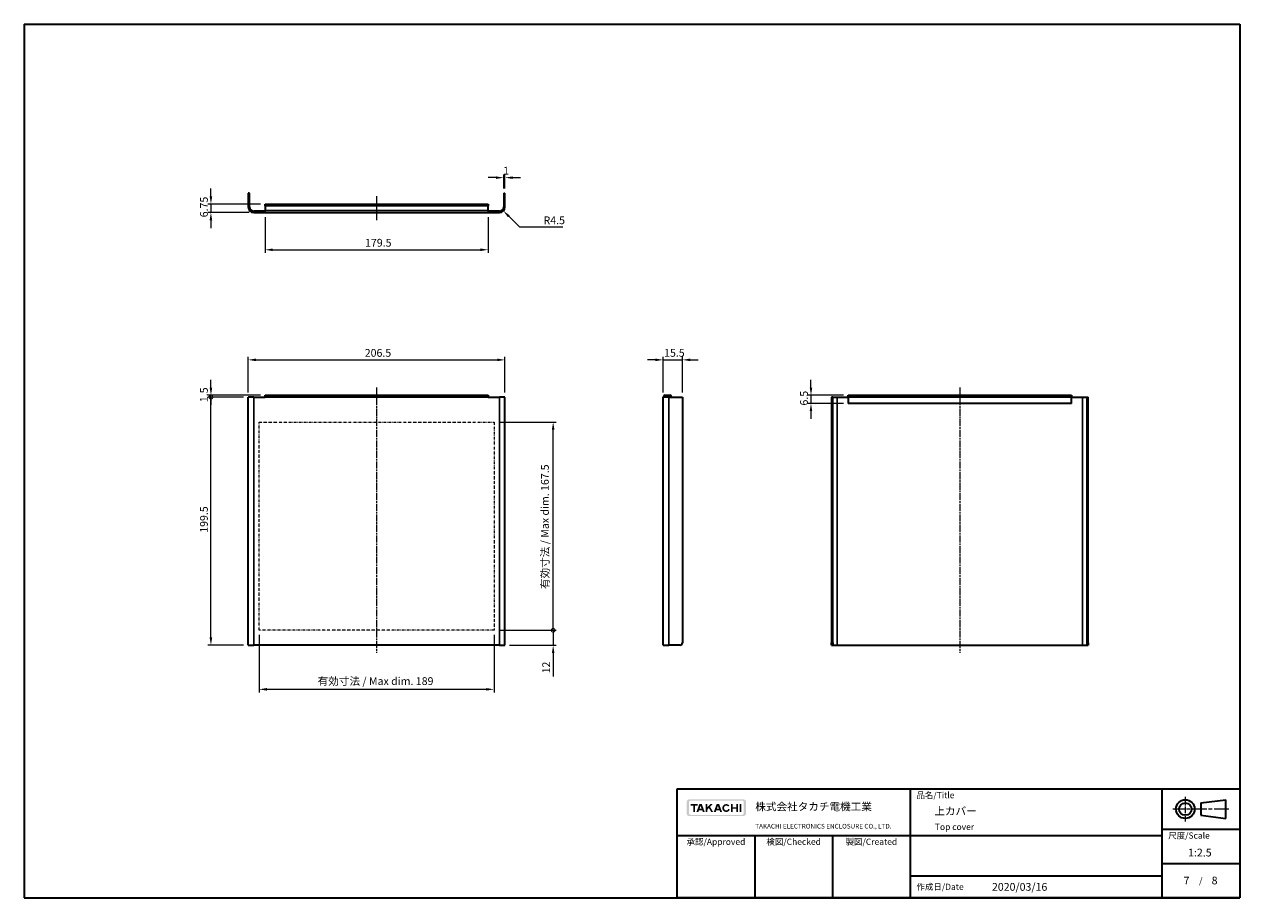
# Model space of a CAD drawing. Units: millimetres. Extents: x -1 to 10430, y 0 to 1686.
# Drawn here: x 8465 to 9443, y 0 to 702 of the extents above; entities that cross this region are included whole.
import ezdxf
from ezdxf.enums import TextEntityAlignment as Align

# ---------------------------------------------------------------- set-up
doc = ezdxf.new("R2010")
doc.units = ezdxf.units.MM
doc.linetypes.add('CHAIN', pattern=[0.35429999999999995, 0.2362, -0.0295, 0.0591, -0.0295])
doc.linetypes.add('DASH_DOUBLE_DOT', pattern=[0.43979999999999997, 0.24, -0.06, 0.0098, -0.06, 0.01, -0.06])
for name, color, linetype, lineweight in [('Border (ISO)', 7, 'Continuous', 35), ('Centerline (ISO)', 131, 'Continuous', 18), ('Dimension (ISO)', 7, 'Continuous', 18), ('Dimension (ISO) @ 1', 7, 'Continuous', 18), ('Hatch (ISO)', 1, 'Continuous', 18), ('Sketch Geometry (ISO)', 7, 'Continuous', 18), ('Title (ISO)', 7, 'Continuous', 35), ('Visible (ISO)', 7, 'Continuous', 35), ('Visible Narrow (ISO)', 7, 'Continuous', 25)]:
    doc.layers.add(name, color=color, linetype=linetype, lineweight=lineweight)
doc.styles.add('Note Text (TK)', font='MS PGothic.ttf')
doc.styles.add('文字スタイル67', font='arial.ttf')
doc.dimstyles.new('Default - Method 1b (TK)', dxfattribs={"dimscale": 6, "dimtxt": 2.5, "dimasz": 2.5, "dimexe": 1, "dimexo": 1.499999999999999, "dimgap": 1, "dimtad": 1, "dimtoh": 1, "dimrnd": 1e-08, "dimdsep": 46, "dimtxsty": 'Note Text (TK)', "dimcen": 0.09, "dimdle": 5, "dimclrd": 100, "dimclre": 100, "dimclrt": 7, "dimadec": 1, "dimazin": 1, "dimtfac": 1, "dimtmove": 0, "dimatfit": 3, "dimfxl": 1, "dimtolj": 1, "dimlwd": -1, "dimlwe": -1, "dimarcsym": 0})

# ---------------------------------------------------------------- blocks, each defined once
blk = doc.blocks.new('図面枠 tk図枠')
at = {"layer": 'Border (ISO)'}
for p, q in [((14.49999999999999, 289), (405.4999999999999, 289)), ((14.49999999999999, 289), (14.50000000000001, 8.000000000000007)), ((405.4999999999999, 289), (405.4999999999999, 8.000000000000007)), ((14.50000000000001, 8.000000000000007), (405.4999999999999, 8.000000000000007))]:
    blk.add_line(p, q, dxfattribs=at)
blk = doc.blocks.new('表題欄 tk表題欄')
at = {"layer": 'Hatch (ISO)'}
h = blk.add_hatch(color=256, dxfattribs=at)
edge = h.paths.add_edge_path(flags=0)
edge.add_arc((95.57537688673352, 236.2990653650367), 0.5958259999999996, 269.9999999999897, 360)
edge.add_line((96.17120288673351, 236.2990653650368), (96.17120288673348, 239.7107813650365))
edge.add_arc((95.5753768867335, 239.7107813650366), 0.5958259999999996, 0, 90.0000000000068)
edge.add_line((95.57537688673342, 240.3066073650366), (79.13710888673356, 240.3066073650366))
edge.add_arc((79.13710888673353, 239.7107813650366), 0.5958259999999996, 89.99999999999744, 180)
edge.add_line((78.54128288673353, 239.7107813650365), (78.54128288673331, 236.2990653650368))
edge.add_arc((79.13710888673332, 236.2990653650365), 0.5958259999999996, 180, 270.0000000000231)
edge.add_line((79.13710888673356, 235.7032393650365), (95.57537688673342, 235.7032393650367))
edge = h.paths.add_edge_path()
edge.add_line((77.83935088673357, 239.9556413650366), (77.83935088673357, 236.0542053650368))
edge.add_arc((78.54128288673346, 236.0542053650367), 0.7019319999998935, 180, 270.0000000000087)
edge.add_line((78.54128288673357, 235.3522733650368), (96.17120288673352, 235.3522733650368))
edge.add_arc((96.17120288673351, 236.0542053650367), 0.7019319999998921, 270, 360)
edge.add_line((96.8731348867334, 236.0542053650368), (96.87313488673352, 239.9556413650366))
edge.add_arc((96.1712028867336, 239.9556413650367), 0.7019319999998921, 0, 90.00000000000873)
edge.add_line((96.17120288673348, 240.6575733650367), (78.54128288673357, 240.6575733650366))
edge.add_arc((78.54128288673357, 239.9556413650366), 0.7019319999999984, 90, 180)
for points in [[(79.07181288673355, 239.1476033650369), (79.07181288673355, 238.6578833650367), (79.92066088673353, 238.6578833650367), (79.92066088673353, 236.6581933650368), (80.50832488673353, 236.6581933650368), (80.50832488673353, 238.6578833650367), (81.35717288673355, 238.6578833650367), (81.35717288673355, 239.1476033650369)], [(85.68407849525303, 236.6581933650368), (84.9434673993943, 237.8918698287545), (84.41792288673358, 237.3246628822781), (84.41792288673358, 236.6581933650368), (83.89555488673355, 236.6581933650368), (83.89555488673355, 239.1476033650369), (84.41792288673358, 239.1476033650369), (84.41792288673358, 238.0993979968839), (85.38913556809511, 239.1476033650369), (86.10696490847272, 239.1476033650369), (85.31925422435492, 238.2974470774499), (86.30334488673353, 236.6581933650368)], [(92.09142939614459, 239.1476033650369), (92.09142939614459, 236.6581933650368), (92.60971639614465, 236.6581933650368), (92.60971639614465, 237.6580383650368), (93.76872039614462, 237.6580383650368), (93.76872039614462, 236.6581933650368), (94.28700739614459, 236.6581933650368), (94.28700739614459, 239.1476033650369), (93.76872039614462, 239.1476033650369), (93.76872039614462, 238.1477583650367), (92.60971639614465, 238.1477583650367), (92.60971639614465, 239.1476033650369)], [(94.84202339614467, 239.1476033650369), (94.84202339614467, 236.6581933650368), (95.36439139614473, 236.6581933650368), (95.36439139614473, 239.1476033650369)]]:
    blk.add_hatch(color=256, dxfattribs=at).paths.add_polyline_path(points)
h = blk.add_hatch(color=256, dxfattribs=at)
h.paths.add_polyline_path([(82.59020695886475, 237.7110913650368), (81.95242681460243, 237.7110913650368), (82.27131688673356, 238.5794973650367)], flags=0)
h.paths.add_polyline_path([(82.77903014574996, 237.1968853650368), (81.76360362771717, 237.1968853650368), (81.56578886050404, 236.6581933650368), (80.94907288673355, 236.6581933650368), (81.86321688673357, 239.1476033650369), (82.67941688673353, 239.1476033650369), (83.59356088673351, 236.6581933650368), (82.97684491296302, 236.6581933650368)])
h = blk.add_hatch(color=256, dxfattribs=at)
h.paths.add_polyline_path([(87.52707281460246, 237.7110913650368), (88.16485295886469, 237.7110913650368), (87.84596288673359, 238.5794973650367)], flags=0)
h.paths.add_polyline_path([(87.14043486050403, 236.6581933650368), (87.3382496277172, 237.1968853650368), (88.35367614574989, 237.1968853650368), (88.551490912963, 236.6581933650368), (89.16820688673343, 236.6581933650368), (88.25406288673352, 239.1476033650369), (87.43786288673356, 239.1476033650369), (86.52371888673358, 236.6581933650368)])
h = blk.add_hatch(color=256, dxfattribs=at)
edge = h.paths.add_edge_path()
edge.add_arc((90.52309888673334, 237.9028983650369), 1.273272000000011, 38.55054079078439, 336.5820184016556)
edge.add_line((91.69149139614446, 237.3968543650369), (91.17255542714857, 237.6216113977801))
edge.add_ellipse((90.52309888673352, 237.9028983650369), major_axis=(0, -0.7998759999999119), ratio=0.8673469387756529, start_angle=128.5505407907963, end_angle=426.582018401653, ccw=False)
edge.add_line((91.09381514418376, 238.3576891122095), (91.51887237036831, 238.6964075050431))
at = {"layer": 'Title (ISO)'}
for p, q in [((74.70882392282105, 244.052739026017), (255.7088239228211, 244.052739026017)), ((74.70882392282105, 209.052739026017), (74.70882392282105, 244.052739026017)), ((149.7088239228211, 244.052739026017), (149.7088239228211, 209.052739026017)), ((230.7088239228211, 244.052739026017), (230.7088239228211, 209.052739026017)), ((255.7088239228211, 244.052739026017), (255.7088239228211, 209.052739026017)), ((243.2088239228211, 239.552739026017), (251.2088239228211, 240.5527390260171)), ((243.2088239228211, 239.552739026017), (243.2088239228211, 235.552739026017)), ((251.2088239228211, 234.552739026017), (251.2088239228211, 240.5527390260171)), ((243.2088239228211, 235.552739026017), (251.2088239228211, 234.552739026017)), ((230.7088239228211, 231.052739026017), (255.7088239228211, 231.052739026017)), ((74.70882392282105, 229.052739026017), (230.7088239228211, 229.052739026017)), ((99.70882392282108, 229.052739026017), (99.70882392282108, 209.052739026017)), ((124.708823922821, 229.052739026017), (124.708823922821, 209.052739026017)), ((230.7088239228211, 220.052739026017), (255.7088239228211, 220.052739026017)), ((149.7088239228211, 216.052739026017), (230.7088239228211, 216.052739026017)), ((255.7088239228211, 209.052739026017), (74.70882392282105, 209.052739026017))]:
    blk.add_line(p, q, dxfattribs=at)
at = {"layer": 'Title (ISO)', "color": 4, "linetype": 'CHAIN', "lineweight": 18, "ltscale": 8.889559745788574}
blk.add_line((238.2088239228211, 241.552739026017), (238.2088239228211, 233.552739026017), dxfattribs=at)
at = {"layer": 'Title (ISO)', "color": 4, "linetype": 'CHAIN', "lineweight": 18, "ltscale": 20.00163269042969}
blk.add_line((252.2088239228211, 237.552739026017), (234.2088239228211, 237.552739026017), dxfattribs=at)
at = {"layer": 'Title (ISO)'}
for radius in [3, 2]:
    blk.add_circle((238.2088239228211, 237.552739026017), radius, dxfattribs=at)
at = {"layer": 'Title (ISO)', "color": 1, "char_height": 2.000000029802322, "line_spacing_factor": 1.5, "style": 'Note Text (TK)'}
for s, insert, attachment_point in [('\\fＭＳ Ｐゴシック|b0|i0;\\H2.0000;品名/Title', (151.708823922821, 242.052739026017), 4), ('\\fＭＳ Ｐゴシック|b0|i0;\\H2.0000;承認/Approved', (87.20882392282108, 227.052739026017), 5), ('\\fＭＳ Ｐゴシック|b0|i0;\\H2.0000;検図/Checked', (112.208823922821, 227.052739026017), 5), ('\\fＭＳ Ｐゴシック|b0|i0;\\H2.0000;製図/Created', (137.2088239228211, 227.052739026017), 5), ('\\fＭＳ Ｐゴシック|b0|i0;\\H2.0000;尺度/Scale', (232.7088239228211, 229.052739026017), 4), ('\\fＭＳ Ｐゴシック|b0|i0;\\H2.0000;作成日/Date', (151.708823922821, 212.552739026017), 4)]:
    blk.add_mtext(s, dxfattribs=dict(at, insert=insert, attachment_point=attachment_point))
at = {"layer": 'Title (ISO)', "color": 7, "line_spacing_factor": 1.5, "style": 'Note Text (TK)'}
for s, insert, char_height, attachment_point in [('株式会社タカチ電機工業', (99.87313488673345, 238.052739026017), 2.5, 4), ('\\fArial|b0|i0;\\H1.4986;TAKACHI ELECTRONICS ENCLOSURE CO., LTD.', (99.87313488673342, 232.052739026017), 1.49859994649887, 4), ('\\fＭＳ Ｐゴシック|b0|i0;\\H2.0000;/', (243.2088239228211, 214.552739026017), 2.000000029802322, 5)]:
    blk.add_mtext(s, dxfattribs=dict(at, insert=insert, char_height=char_height, attachment_point=attachment_point))
at = {"layer": 'Title (ISO)', "color": 7}
for tag, p, height, style in [('<品名>_001', (157.5667784682756, 235.6393867532898), 2.5, 'Note Text (TK)'), ('<Title>_001', (157.4932713957346, 230.5520568828656), 2.000000029802322, '文字スタイル67'), ('<ページ_No.>_001', (237.9488807410029, 213.302739026017), 2.5, 'Note Text (TK)'), ('<総ページ数>_001', (246.7997330137301, 213.302739026017), 2.5, 'Note Text (TK)'), ('作成日_001', (175.6250171046392, 211.2814322078352), 2.5, 'Note Text (TK)')]:
    blk.add_attdef(tag, p, '', height=height, dxfattribs=dict(at, style=style))
at = {"layer": 'Title (ISO)', "color": 7, "style": 'Note Text (TK)'}
blk.add_attdef('<尺度>', text='', height=2.5, dxfattribs=at).set_placement((243.2088239228211, 223.5527390260171), align=Align.MIDDLE_CENTER)
blk = doc.blocks.new('*D71')
at = {"layer": 'Defpoints', "color": 0}
for p in [(8851.818110407954, 432.3530619097597), (8645.318110407954, 402.3530619097597), (8851.818110407954, 402.3530619097597)]:
    blk.add_point(p, dxfattribs=at)
at = {"layer": 'Dimension (ISO)', "color": 100}
for p, q in [((8645.318110407954, 406.1030619097597), (8645.318110407954, 434.8530619097597)), ((8651.568110407956, 432.3530619097597), (8845.568110407954, 432.3530619097597)), ((8851.818110407954, 406.1030619097597), (8851.818110407954, 434.8530619097597))]:
    blk.add_line(p, q, dxfattribs=at)
for points in [[(8651.568110407956, 433.3947285764264), (8651.568110407956, 431.311395243093), (8645.318110407954, 432.3530619097597)], [(8845.568110407954, 433.3947285764264), (8845.568110407954, 431.311395243093), (8851.818110407954, 432.3530619097597)]]:
    blk.add_solid(points, dxfattribs=at)
at = {"layer": 'Dimension (ISO)', "color": 7, "insert": (8739.01555358977, 437.9780619097597), "char_height": 6.25, "attachment_point": 4, "style": 'Note Text (TK)'}
blk.add_mtext('\\A1;206.5', dxfattribs=at)
blk = doc.blocks.new('_DotSmall')
at = {"color": 0, "linetype": 'ByBlock', "const_width": 0.5}
blk.add_lwpolyline([(-0.0625, 0, 1), (0.0625, 0, 1)], format="xyb", close=True, dxfattribs=at)
blk = doc.blocks.new('*D72')
at = {"layer": 'Defpoints', "color": 0}
for p in [(8615.318110407956, 403.85306190976), (8645.318110407958, 402.3530619097599), (8658.818110407958, 403.85306190976)]:
    blk.add_point(p, dxfattribs=at)
at = {"layer": 'Dimension (ISO)', "color": 100}
for p, q in [((8615.318110407956, 410.10306190976), (8615.318110407956, 416.35306190976)), ((8655.068110407958, 403.85306190976), (8612.818110407956, 403.85306190976)), ((8641.568110407958, 402.3530619097599), (8612.818110407956, 402.3530619097599)), ((8615.318110407956, 402.3530619097599), (8615.318110407956, 403.85306190976)), ((8615.318110407956, 402.3530619097599), (8615.318110407956, 396.1030619097599))]:
    blk.add_line(p, q, dxfattribs=at)
blk.add_solid([(8614.27644374129, 410.10306190976), (8616.359777074622, 410.10306190976), (8615.318110407956, 403.85306190976)], dxfattribs=at)
at = {"layer": 'Dimension (ISO)', "color": 100, "xscale": 6.25, "yscale": 6.25, "zscale": 6.25, "rotation": 90}
blk.add_blockref('_DotSmall', (8615.318110407956, 402.3530619097599), dxfattribs=at)
at = {"layer": 'Dimension (ISO)', "color": 7, "insert": (8609.693110407954, 398.3445391824846), "char_height": 6.25, "attachment_point": 4, "rotation": 90, "style": 'Note Text (TK)'}
blk.add_mtext('\\A1;1.5', dxfattribs=at)
blk = doc.blocks.new('*D73')
at = {"layer": 'Defpoints', "color": 0}
for p in [(8615.318110407956, 402.3530619097599), (8645.318110407958, 402.3530619097599), (8645.318110407958, 202.8530619097598)]:
    blk.add_point(p, dxfattribs=at)
at = {"layer": 'Dimension (ISO)', "color": 100}
for p, q in [((8641.568110407958, 402.3530619097599), (8612.818110407956, 402.3530619097599)), ((8615.318110407956, 209.1030619097598), (8615.318110407956, 402.3530619097599)), ((8641.568110407958, 202.8530619097598), (8612.818110407956, 202.8530619097598))]:
    blk.add_line(p, q, dxfattribs=at)
blk.add_solid([(8614.27644374129, 209.1030619097598), (8616.359777074622, 209.1030619097598), (8615.318110407956, 202.8530619097598)], dxfattribs=at)
at = {"layer": 'Dimension (ISO)', "color": 100, "xscale": 6.25, "yscale": 6.25, "zscale": 6.25, "rotation": 90}
blk.add_blockref('_DotSmall', (8615.318110407956, 402.3530619097599), dxfattribs=at)
at = {"layer": 'Dimension (ISO)', "color": 7, "insert": (8609.693110407954, 293.2740846370324), "char_height": 6.25, "attachment_point": 4, "rotation": 90, "style": 'Note Text (TK)'}
blk.add_mtext('\\A1;199.5', dxfattribs=at)
blk = doc.blocks.new('*D74')
at = {"layer": 'Defpoints', "color": 0}
for p in [(8654.068110407952, 214.8530619097596), (8843.068110407952, 214.8530619097596), (8843.068110407952, 167.3530619097596)]:
    blk.add_point(p, dxfattribs=at)
at = {"layer": 'Dimension (ISO)', "color": 100}
for p, q in [((8654.068110407952, 211.1030619097596), (8654.068110407952, 164.8530619097596)), ((8843.068110407952, 211.1030619097596), (8843.068110407952, 164.8530619097596)), ((8660.318110407954, 167.3530619097596), (8836.818110407952, 167.3530619097596))]:
    blk.add_line(p, q, dxfattribs=at)
for points in [[(8660.318110407954, 168.3947285764262), (8660.318110407954, 166.3113952430929), (8654.068110407952, 167.3530619097596)], [(8836.818110407952, 168.3947285764262), (8836.818110407952, 166.3113952430929), (8843.068110407952, 167.3530619097596)]]:
    blk.add_solid(points, dxfattribs=at)
at = {"layer": 'Dimension (ISO)', "color": 7, "insert": (8701.142684271592, 173.9723800915778), "char_height": 6.25, "attachment_point": 4, "style": 'Note Text (TK)'}
blk.add_mtext('\\A1;\\fＭＳ Ｐゴシック|b0|i0;\\H6.2500;有効寸法 / Max dim. 189', dxfattribs=at)
blk = doc.blocks.new('*D75')
at = {"layer": 'Defpoints', "color": 0}
for p in [(8843.068110407958, 214.8530619097597), (8890.568110407956, 214.8530619097597), (8851.818110407958, 202.8530619097598)]:
    blk.add_point(p, dxfattribs=at)
at = {"layer": 'Dimension (ISO)', "color": 100}
for p, q in [((8890.568110407956, 214.8530619097597), (8890.568110407956, 227.3530619097597)), ((8846.818110407958, 214.8530619097597), (8893.068110407956, 214.8530619097597)), ((8890.568110407956, 214.8530619097597), (8890.568110407956, 202.8530619097598)), ((8855.568110407958, 202.8530619097598), (8893.068110407956, 202.8530619097598)), ((8890.568110407956, 196.6030619097598), (8890.568110407956, 177.6826072500089))]:
    blk.add_line(p, q, dxfattribs=at)
blk.add_solid([(8889.52644374129, 196.6030619097598), (8891.609777074622, 196.6030619097598), (8890.568110407956, 202.8530619097598)], dxfattribs=at)
at = {"layer": 'Dimension (ISO)', "color": 100, "xscale": 6.25, "yscale": 6.25, "zscale": 6.25, "rotation": 270}
blk.add_blockref('_DotSmall', (8890.568110407956, 214.8530619097597), dxfattribs=at)
at = {"layer": 'Dimension (ISO)', "color": 7, "insert": (8884.943110407954, 180.1826072500064), "char_height": 6.25, "attachment_point": 4, "rotation": 90, "style": 'Note Text (TK)'}
blk.add_mtext('\\A1;12', dxfattribs=at)
blk = doc.blocks.new('*D76')
at = {"layer": 'Defpoints', "color": 0}
for p in [(8843.068110407958, 382.3530619097597), (8890.568110407956, 382.3530619097597), (8843.068110407958, 214.8530619097597)]:
    blk.add_point(p, dxfattribs=at)
at = {"layer": 'Dimension (ISO)', "color": 100}
for p, q in [((8846.818110407958, 382.3530619097597), (8893.068110407956, 382.3530619097597)), ((8890.568110407956, 214.8530619097597), (8890.568110407956, 376.1030619097597)), ((8846.818110407958, 214.8530619097597), (8893.068110407956, 214.8530619097597))]:
    blk.add_line(p, q, dxfattribs=at)
blk.add_solid([(8889.52644374129, 376.1030619097597), (8891.609777074622, 376.1030619097597), (8890.568110407956, 382.3530619097597)], dxfattribs=at)
at = {"layer": 'Dimension (ISO)', "color": 100, "xscale": 6.25, "yscale": 6.25, "zscale": 6.25, "rotation": 270}
blk.add_blockref('_DotSmall', (8890.568110407956, 214.8530619097597), dxfattribs=at)
at = {"layer": 'Dimension (ISO)', "color": 7, "insert": (8883.948792226134, 247.988857364305), "char_height": 6.25, "attachment_point": 4, "rotation": 90, "style": 'Note Text (TK)'}
blk.add_mtext('\\A1;\\fＭＳ Ｐゴシック|b0|i0;\\H6.2500;有効寸法 / Max dim. 167.5', dxfattribs=at)
blk = doc.blocks.new('*D77')
at = {"layer": 'Defpoints', "color": 0}
for p in [(8658.818110407958, 557.6615235675976), (8615.318110407956, 550.9115235675974), (8649.818110407958, 550.9115235675974)]:
    blk.add_point(p, dxfattribs=at)
at = {"layer": 'Dimension (ISO)', "color": 100}
for p, q in [((8615.318110407956, 563.9115235675976), (8615.318110407956, 570.1615235675976)), ((8655.068110407958, 557.6615235675976), (8612.818110407956, 557.6615235675976)), ((8615.318110407956, 557.6615235675976), (8615.318110407956, 550.9115235675974)), ((8646.068110407958, 550.9115235675974), (8612.818110407956, 550.9115235675974)), ((8615.318110407956, 544.6615235675974), (8615.318110407956, 538.4115235675974))]:
    blk.add_line(p, q, dxfattribs=at)
for points in [[(8614.27644374129, 563.9115235675976), (8616.359777074622, 563.9115235675976), (8615.318110407956, 557.6615235675976)], [(8614.27644374129, 544.6615235675974), (8616.359777074622, 544.6615235675974), (8615.318110407956, 550.9115235675974)]]:
    blk.add_solid(points, dxfattribs=at)
at = {"layer": 'Dimension (ISO)', "color": 7, "insert": (8609.693110407954, 547.0244497039585), "char_height": 6.25, "attachment_point": 4, "rotation": 90, "style": 'Note Text (TK)'}
blk.add_mtext('\\A1;6.75', dxfattribs=at)
blk = doc.blocks.new('*D78')
at = {"layer": 'Defpoints', "color": 0}
for p in [(8658.818110407954, 550.9115235675972), (8838.318110407954, 550.9115235675973), (8838.318110407954, 520.9115235675973)]:
    blk.add_point(p, dxfattribs=at)
at = {"layer": 'Dimension (ISO)', "color": 100}
for p, q in [((8658.818110407954, 547.1615235675971), (8658.818110407954, 518.4115235675973)), ((8838.318110407954, 547.1615235675973), (8838.318110407954, 518.4115235675973)), ((8665.068110407954, 520.9115235675973), (8832.068110407954, 520.9115235675973))]:
    blk.add_line(p, q, dxfattribs=at)
for points in [[(8665.068110407954, 521.9531902342638), (8665.068110407954, 519.8698569009307), (8658.818110407954, 520.9115235675973)], [(8832.068110407954, 521.9531902342638), (8832.068110407954, 519.8698569009307), (8838.318110407954, 520.9115235675973)]]:
    blk.add_solid(points, dxfattribs=at)
at = {"layer": 'Dimension (ISO)', "color": 7, "insert": (8739.264133135228, 526.5365235675973), "char_height": 6.25, "attachment_point": 4, "style": 'Note Text (TK)'}
blk.add_mtext('\\A1;179.5', dxfattribs=at)
blk = doc.blocks.new('*D79')
at = {"layer": 'Defpoints', "color": 0}
for p in [(8851.818110407954, 578.9115235675973), (8850.818110407956, 566.4115235675973), (8851.818110407954, 566.4115235675973)]:
    blk.add_point(p, dxfattribs=at)
at = {"layer": 'Dimension (ISO)', "color": 100}
for p, q in [((8844.568110407952, 578.9115235675973), (8838.318110407954, 578.9115235675973)), ((8850.818110407956, 570.1615235675973), (8850.818110407956, 581.4115235675973)), ((8850.818110407956, 578.9115235675973), (8851.818110407954, 578.9115235675973)), ((8851.818110407954, 570.1615235675973), (8851.818110407954, 581.4115235675973)), ((8858.068110407954, 578.9115235675973), (8864.318110407956, 578.9115235675973))]:
    blk.add_line(p, q, dxfattribs=at)
for points in [[(8844.568110407952, 579.9531902342638), (8844.568110407952, 577.8698569009306), (8850.818110407956, 578.9115235675973)], [(8858.068110407954, 579.9531902342638), (8858.068110407954, 577.8698569009306), (8851.818110407954, 578.9115235675973)]]:
    blk.add_solid(points, dxfattribs=at)
at = {"layer": 'Dimension (ISO)', "color": 7, "insert": (8850.37705927159, 584.5365235675973), "char_height": 6.25, "attachment_point": 4, "style": 'Note Text (TK)'}
blk.add_mtext('\\A1;1', dxfattribs=at)
blk = doc.blocks.new('*D80')
at = {"layer": 'Defpoints', "color": 0}
for p in [(8847.318110407954, 555.4115235675981), (8850.500090923291, 552.2295430522563)]:
    blk.add_point(p, dxfattribs=at)
at = {"layer": 'Dimension (ISO)', "color": 100}
for p, q in [((8863.758343070534, 538.9712909050031), (8854.919508305706, 547.8101256698391)), ((8898.215040154486, 538.9712909050022), (8863.758343070534, 538.9712909050031))]:
    blk.add_line(p, q, dxfattribs=at)
blk.add_solid([(8855.656077869446, 548.5466952335745), (8854.18293874197, 547.0735561061028), (8850.500090923291, 552.2295430522563)], dxfattribs=at)
at = {"layer": 'Dimension (ISO)', "color": 7, "insert": (8882.803108336304, 544.5962909050012), "char_height": 6.25, "attachment_point": 4, "style": 'Note Text (TK)'}
blk.add_mtext('\\A1;R4.5', dxfattribs=at)
blk = doc.blocks.new('*D81')
at = {"layer": 'Defpoints', "color": 0}
for p in [(8994.564689248586, 432.3530619097596), (8979.064689248584, 402.3530619097596), (8994.564689248586, 402.3530619097596)]:
    blk.add_point(p, dxfattribs=at)
at = {"layer": 'Dimension (ISO)', "color": 100}
for p, q in [((8972.814689248584, 432.3530619097596), (8966.564689248584, 432.3530619097596)), ((8979.064689248584, 406.1030619097595), (8979.064689248584, 434.8530619097596)), ((8979.064689248584, 432.3530619097596), (8994.564689248586, 432.3530619097596)), ((8994.564689248586, 406.1030619097595), (8994.564689248586, 434.8530619097596)), ((9000.814689248586, 432.3530619097596), (9007.064689248586, 432.3530619097596))]:
    blk.add_line(p, q, dxfattribs=at)
for points in [[(8972.814689248584, 433.3947285764263), (8972.814689248584, 431.3113952430929), (8979.064689248584, 432.3530619097596)], [(9000.814689248586, 433.3947285764263), (9000.814689248586, 431.3113952430929), (8994.564689248586, 432.3530619097596)]]:
    blk.add_solid(points, dxfattribs=at)
at = {"layer": 'Dimension (ISO)', "color": 7, "insert": (8979.783439248586, 437.9780619097596), "char_height": 6.25, "attachment_point": 4, "style": 'Note Text (TK)'}
blk.add_mtext('\\A1;15.5', dxfattribs=at)
blk = doc.blocks.new('*D82')
at = {"layer": 'Defpoints', "color": 0}
for p in [(9127.918168665696, 403.8530619097598), (9097.918168665696, 397.3530619097599), (9127.9181686657, 397.3530619097599)]:
    blk.add_point(p, dxfattribs=at)
at = {"layer": 'Dimension (ISO)', "color": 100}
for p, q in [((9097.918168665696, 410.1030619097598), (9097.918168665696, 416.3530619097598)), ((9124.168168665696, 403.8530619097598), (9095.418168665696, 403.8530619097598)), ((9097.918168665696, 403.8530619097598), (9097.918168665696, 397.3530619097599)), ((9124.168168665698, 397.3530619097599), (9095.418168665696, 397.3530619097599)), ((9097.918168665696, 391.1030619097599), (9097.918168665696, 384.8530619097599))]:
    blk.add_line(p, q, dxfattribs=at)
for points in [[(9096.87650199903, 410.1030619097598), (9098.959835332362, 410.1030619097598), (9097.918168665696, 403.8530619097598)], [(9096.87650199903, 391.1030619097599), (9098.959835332362, 391.1030619097599), (9097.918168665696, 397.3530619097599)]]:
    blk.add_solid(points, dxfattribs=at)
at = {"layer": 'Dimension (ISO)', "color": 7, "insert": (9092.293168665694, 395.6137153188481), "char_height": 6.25, "attachment_point": 4, "rotation": 90, "style": 'Note Text (TK)'}
blk.add_mtext('\\A1;6.5', dxfattribs=at)

msp = doc.modelspace()

# ---------------------------------------------------------------- linework, layer by layer
at = {"layer": 'Centerline (ISO)', "linetype": 'CHAIN', "ltscale": 8.556197166442871}
msp.add_line((8748.568110407956, 563.9115235675974), (8748.568110407956, 544.6615235675973), dxfattribs=at)
at = {"layer": 'Centerline (ISO)', "linetype": 'CHAIN', "ltscale": 23.99096870422363}
for p, q in [((8748.568110407956, 410.1030619097597), (8748.568110407956, 196.6030619097596)), ((9217.668168665692, 410.1030619097596), (9217.66816866569, 196.6030619097595))]:
    msp.add_line(p, q, dxfattribs=at)
at = {"layer": 'Sketch Geometry (ISO)', "color": 4, "linetype": 'DASH_DOUBLE_DOT', "lineweight": 18, "ltscale": 9.047174453735352}
for p, q in [((8654.068110407952, 382.3530619097596), (8843.068110407952, 382.3530619097596)), ((8843.068110407952, 214.8530619097597), (8654.068110407952, 214.8530619097596))]:
    msp.add_line(p, q, dxfattribs=at)
at = {"layer": 'Sketch Geometry (ISO)', "color": 4, "linetype": 'DASH_DOUBLE_DOT', "lineweight": 18, "ltscale": 8.961292266845703}
for p, q in [((8654.068110407952, 214.8530619097596), (8654.068110407952, 382.3530619097596)), ((8843.068110407952, 382.3530619097596), (8843.068110407952, 214.8530619097596))]:
    msp.add_line(p, q, dxfattribs=at)
at = {"layer": 'Visible (ISO)'}
for p, q in [((8645.318110407954, 566.4115235675973), (8645.318110407954, 555.4115235675972)), ((8646.318110407952, 566.4115235675973), (8645.318110407954, 566.4115235675973)), ((8646.318110407952, 555.4115235675972), (8646.318110407952, 566.4115235675973)), ((8658.818110407954, 557.6615235675973), (8838.318110407954, 557.6615235675974)), ((8658.818110407954, 556.1615235675977), (8658.818110407954, 557.6615235675973)), ((8838.318110407954, 557.6615235675974), (8838.318110407954, 556.1615235675978)), ((8850.818110407956, 566.4115235675973), (8851.818110407954, 566.4115235675973)), ((8850.818110407956, 566.4115235675973), (8850.818110407956, 555.4115235675973)), ((8851.818110407954, 555.4115235675973), (8851.818110407954, 566.4115235675973)), ((8658.818110407954, 551.9115235675972), (8649.818110407954, 551.9115235675972)), ((8649.818110407954, 550.9115235675972), (8658.818110407954, 550.9115235675972)), ((8658.818110407954, 556.1615235675978), (8658.818110407954, 552.4115235675977)), ((8658.818110407954, 550.9115235675972), (8658.818110407954, 552.4115235675977)), ((8658.818110407954, 550.9115235675972), (8838.318110407954, 550.9115235675973)), ((8838.318110407954, 552.4115235675979), (8838.318110407954, 556.1615235675978)), ((8838.318110407954, 552.4115235675979), (8838.318110407954, 550.9115235675973)), ((8847.318110407954, 551.9115235675973), (8838.318110407954, 551.9115235675973)), ((8838.318110407954, 550.9115235675973), (8847.318110407954, 550.9115235675973)), ((8645.318110407954, 202.8530619097597), (8645.318110407954, 402.3530619097597)), ((8649.818110407954, 402.3530619097597), (8645.318110407954, 402.3530619097597)), ((8649.818110407954, 402.3530619097597), (8658.818110407954, 402.3530619097597)), ((8658.818110407954, 402.3530619097596), (8658.818110407954, 403.8530619097597)), ((8658.818110407954, 403.8530619097597), (8838.318110407954, 403.8530619097597)), ((8838.318110407954, 403.8530619097597), (8838.318110407954, 402.3530619097597)), ((8838.318110407954, 402.3530619097597), (8847.318110407954, 402.3530619097597)), ((8851.818110407954, 402.3530619097597), (8847.318110407954, 402.3530619097597)), ((8851.818110407954, 202.8530619097597), (8851.818110407954, 402.3530619097597)), ((8979.064689248584, 202.8530619097596), (8979.064689248584, 402.3530619097596)), ((8983.564689248586, 402.3530619097596), (8979.064689248584, 402.3530619097596)), ((8980.564689248578, 403.8530619097596), (8984.31468924858, 403.8530619097596)), ((8984.31468924858, 402.8530619097597), (8980.564689248578, 402.8530619097597)), ((8983.564689248586, 402.3530619097596), (8994.564689248586, 402.3530619097596)), ((8994.564689248586, 402.3530619097596), (8994.564689248586, 204.8530619097596)), ((9114.418168665698, 402.3530619097596), (9114.418168665698, 204.8530619097596)), ((9115.418168665698, 402.3530619097596), (9114.418168665698, 402.3530619097596)), ((9115.418168665688, 402.3530619097596), (9118.91816866569, 402.3530619097596)), ((9115.418168665698, 204.8530619097596), (9115.418168665698, 402.3530619097596)), ((9118.91816866569, 402.3530619097596), (9127.91816866569, 402.3530619097596)), ((9127.918168665692, 403.8530619097596), (9307.418168665694, 403.8530619097596)), ((9127.918168665694, 402.3530619097596), (9127.918168665692, 403.8530619097596)), ((9127.918168665694, 402.3530619097596), (9127.918168665694, 397.3530619097597)), ((9307.418168665694, 403.8530619097596), (9307.418168665694, 402.3530619097596)), ((9307.418168665694, 397.3530619097597), (9307.418168665694, 402.3530619097596)), ((9307.418168665688, 402.3530619097596), (9316.418168665688, 402.3530619097596)), ((9316.418168665688, 402.3530619097596), (9319.91816866569, 402.3530619097596)), ((9319.918168665698, 402.3530619097596), (9320.918168665698, 402.3530619097596)), ((9319.918168665698, 204.8530619097596), (9319.918168665698, 402.3530619097596)), ((9320.918168665698, 204.8530619097596), (9320.918168665698, 402.3530619097596)), ((9307.418168665694, 397.3530619097597), (9127.918168665694, 397.3530619097597)), ((8645.318110407954, 202.8530619097597), (8649.818110407954, 202.8530619097597)), ((8847.318110407954, 202.8530619097597), (8649.818110407954, 202.8530619097597)), ((8847.318110407954, 202.8530619097597), (8851.818110407954, 202.8530619097597)), ((8979.064689248584, 202.8530619097596), (8983.564689248586, 202.8530619097596)), ((8992.564689248586, 202.8530619097596), (8983.564689248586, 202.8530619097596)), ((9114.418168665698, 202.8530619097596), (9114.418168665698, 204.8530619097596)), ((9114.418168665698, 202.8530619097596), (9115.418168665698, 202.8530619097596)), ((9115.418168665698, 204.8530619097596), (9115.418168665698, 202.8530619097596)), ((9115.418168665688, 202.8530619097596), (9118.91816866569, 202.8530619097596)), ((9118.91816866569, 202.8530619097596), (9316.418168665688, 202.8530619097596)), ((9316.418168665688, 202.8530619097596), (9319.91816866569, 202.8530619097596)), ((9319.918168665698, 202.8530619097596), (9319.918168665698, 204.8530619097596)), ((9319.918168665698, 202.8530619097596), (9320.918168665698, 202.8530619097596)), ((9320.918168665698, 204.8530619097596), (9320.918168665698, 202.8530619097596))]:
    msp.add_line(p, q, dxfattribs=at)
for centre, radius, start, end in [((8649.818110407954, 555.4115235675972), 4.499999999999992, 180, 270), ((8649.818110407954, 555.4115235675972), 3.500000000000005, 180, 270), ((8847.318110407954, 555.4115235675973), 3.499999999999996, 270, 0), ((8847.318110407954, 555.4115235675973), 4.500000000000003, 270, 0), ((8980.564689248578, 402.3530619097596), 1.500000000000031, 90, 180), ((8980.564689248578, 402.3530619097596), 0.4999999999999717, 90, 180), ((8984.31468924858, 402.3530619097596), 1.500000000000056, 0, 90), ((8984.31468924858, 402.3530619097596), 0.4999999999999872, 0, 90), ((8992.564689248586, 204.8530619097596), 2.000000000000003, 270, 0)]:
    msp.add_arc(centre, radius, start, end, dxfattribs=at)
at = {"layer": 'Visible Narrow (ISO)'}
for p, q in [((8645.318110407954, 555.4115235675972), (8646.318110407952, 555.4115235675972)), ((8649.818110407954, 550.9115235675972), (8649.818110407954, 551.9115235675972)), ((8838.318110407954, 556.1615235675978), (8658.818110407954, 556.1615235675978)), ((8658.818110407954, 552.4115235675977), (8838.318110407954, 552.4115235675979)), ((8847.318110407954, 550.9115235675973), (8847.318110407954, 551.9115235675973)), ((8851.818110407954, 555.4115235675973), (8850.818110407956, 555.4115235675973)), ((8649.818110407954, 202.8530619097597), (8649.818110407954, 402.3530619097597)), ((8658.818110407954, 402.3530619097597), (8838.318110407954, 402.3530619097597)), ((8847.318110407954, 202.8530619097597), (8847.318110407954, 402.3530619097597)), ((8983.564689248586, 202.8530619097596), (8983.564689248586, 402.3530619097596)), ((9118.91816866569, 402.3530619097596), (9118.91816866569, 202.8530619097596)), ((9307.418168665694, 402.3530619097596), (9127.918168665694, 402.3530619097596)), ((9316.418168665688, 402.3530619097596), (9316.418168665688, 202.8530619097596)), ((9115.418168665698, 204.8530619097596), (9114.418168665698, 204.8530619097596)), ((9320.918168665698, 204.8530619097596), (9319.918168665698, 204.8530619097596))]:
    msp.add_line(p, q, dxfattribs=at)

# ---------------------------------------------------------------- block references
at = {"xscale": 2.5, "yscale": 2.5, "zscale": 2.5}
msp.add_blockref('図面枠 tk図枠', (8428.970568102406, -20.24357186653072), dxfattribs=at)
ref = msp.add_blockref('表題欄 tk表題欄', (8803.448508295358, -522.8754194315732), dxfattribs=dict(xscale=2.5, yscale=2.5, zscale=2.5))
ref.add_attrib('<品名>_001', '上カバー', (9197.11687492059, 66.3473372243784), dxfattribs={"layer": 'Title (ISO)', "color": 7, "height": 6.25, "style": 'Note Text (TK)'})
ref.add_attrib('<尺度>_001', '1:2.5', (9401.21175663335, 32.92192949772584), dxfattribs={"layer": 'Title (ISO)', "color": 7, "height": 6.25, "style": 'Note Text (TK)'})
ref.add_attrib('作成日_001', '2020/03/16', (9243.461379718741, 5.330292738765131), dxfattribs={"layer": 'Title (ISO)', "color": 7, "height": 6.25, "style": 'Note Text (TK)'})
ref.add_attrib('<Title>_001', 'Top cover', (9197.556857322343, 54.20049359086982), dxfattribs={"layer": 'Title (ISO)', "color": 7, "height": 5.000000074505805, "style": '文字スタイル67'})
ref.add_attrib('<ページ_No.>_001', '7', (9397.602586078037, 10.38142813346931), dxfattribs={"layer": 'Title (ISO)', "color": 7, "height": 6.25, "style": 'Note Text (TK)'})
ref.add_attrib('<総ページ数>_001', '8', (9420.167238076365, 10.46243086198227), dxfattribs={"layer": 'Title (ISO)', "color": 7, "height": 6.25, "style": 'Note Text (TK)'})

# ---------------------------------------------------------------- dimensions: what is measured, and where the dimension line sits
at = {"layer": 'Dimension (ISO) @ 1', "color": 100}
for base, p1, p2, angle, override, picture, middle in [((8851.818110407954, 578.9115235675973), (8850.818110407956, 566.4115235675973), (8851.818110407954, 566.4115235675973), 180, {"dimscale": 1, "dimtxt": 6.25, "dimasz": 6.25, "dimexe": 2.5, "dimexo": 3.749999999999999, "dimgap": 2.5, "dimtoh": 0, "dimdec": 2, "dimcen": 0.225, "dimtol": 0, "dimlim": 0, "dimtp": 0, "dimtm": 0, "dimtdec": 2, "dimtix": 0, "dimtofl": 1, "dimtmove": 0, "dimatfit": 1}, '*D79', (8851.318110407952, 578.9115235675973)), ((8615.318110407956, 550.9115235675974), (8658.818110407954, 557.6615235675973), (8649.818110407954, 550.9115235675972), 270, {"dimscale": 1, "dimtxt": 6.25, "dimasz": 6.25, "dimexe": 2.5, "dimexo": 3.749999999999999, "dimgap": 2.5, "dimtoh": 0, "dimdec": 2, "dimcen": 0.225, "dimtol": 0, "dimlim": 0, "dimtp": 0, "dimtm": 0, "dimtdec": 2, "dimtix": 0, "dimtofl": 1, "dimtmove": 0, "dimatfit": 1}, '*D77', (8615.318110407952, 554.2865235675948)), ((8838.318110407954, 520.9115235675973), (8658.818110407954, 550.9115235675972), (8838.318110407954, 550.9115235675973), 180, {"dimscale": 1, "dimtxt": 6.25, "dimasz": 6.25, "dimexe": 2.5, "dimexo": 3.749999999999999, "dimgap": 2.5, "dimtoh": 0, "dimdec": 2, "dimcen": 0.225, "dimtol": 0, "dimlim": 0, "dimtp": 0, "dimtm": 0, "dimtdec": 2, "dimtix": 0, "dimtofl": 0, "dimtmove": 0, "dimatfit": 1}, '*D78', (8748.568110407956, 520.9115235675973)), ((8615.318110407956, 403.85306190976), (8645.318110407954, 402.3530619097597), (8658.818110407954, 403.8530619097597), 90, {"dimscale": 1, "dimtxt": 6.25, "dimasz": 6.25, "dimexe": 2.5, "dimexo": 3.749999999999999, "dimgap": 2.5, "dimtoh": 0, "dimdec": 2, "dimblk1": 'DotSmall', "dimsah": 1, "dimcen": 0.225, "dimdle": 0, "dimtol": 0, "dimlim": 0, "dimtp": 0, "dimtm": 0, "dimtdec": 2, "dimtix": 0, "dimtofl": 1, "dimtmove": 0, "dimatfit": 1}, '*D72', (8615.318110407952, 403.1030619097574)), ((9097.918168665696, 397.3530619097599), (9127.918168665692, 403.8530619097596), (9127.918168665694, 397.3530619097597), 270, {"dimscale": 1, "dimtxt": 6.25, "dimasz": 6.25, "dimexe": 2.5, "dimexo": 3.749999999999999, "dimgap": 2.5, "dimtoh": 0, "dimdec": 2, "dimcen": 0.225, "dimtol": 0, "dimlim": 0, "dimtp": 0, "dimtm": 0, "dimtdec": 2, "dimtix": 0, "dimtofl": 1, "dimtmove": 0, "dimatfit": 1}, '*D82', (9097.918168665694, 400.6030619097571)), ((8615.318110407956, 402.3530619097599), (8645.318110407954, 202.8530619097597), (8645.318110407954, 402.3530619097597), 90, {"dimscale": 1, "dimtxt": 6.25, "dimasz": 6.25, "dimexe": 2.5, "dimexo": 3.749999999999999, "dimgap": 2.5, "dimtoh": 0, "dimdec": 2, "dimblk2": 'DotSmall', "dimsah": 1, "dimcen": 0.225, "dimdle": 0, "dimtol": 0, "dimlim": 0, "dimtp": 0, "dimtm": 0, "dimtdec": 2, "dimtix": 0, "dimtofl": 0, "dimtmove": 0, "dimatfit": 1}, '*D73', (8615.318110407952, 302.5780619097597)), ((8890.568110407956, 214.8530619097597), (8851.818110407954, 202.8530619097597), (8843.068110407952, 214.8530619097596), 90, {"dimscale": 1, "dimtxt": 6.25, "dimasz": 6.25, "dimexe": 2.5, "dimexo": 3.749999999999999, "dimgap": 2.5, "dimtoh": 0, "dimdec": 2, "dimblk2": 'DotSmall', "dimsah": 1, "dimcen": 0.225, "dimdle": 0, "dimtol": 0, "dimlim": 0, "dimtp": 0, "dimtm": 0, "dimtdec": 2, "dimtix": 0, "dimtofl": 1, "dimtmove": 0, "dimatfit": 1}, '*D75', (8890.568110407954, 184.0178345227336))]:
    dim = msp.add_linear_dim(base=base, p1=p1, p2=p2, angle=angle, dimstyle='Default - Method 1b (TK)', override=override, dxfattribs=at)
    dim.commit()
    dim.dimension.update_dxf_attribs({"geometry": picture, "text_midpoint": middle, "dimtype": 128})
dim = msp.add_radius_dim(center=(8847.318110407954, 555.4115235675981), mpoint=(8850.500090923291, 552.2295430522563), dimstyle='Default - Method 1b (TK)', override={"dimscale": 1, "dimtxt": 6.25, "dimasz": 6.25, "dimexe": 2.5, "dimexo": 3.749999999999999, "dimgap": 2.5, "dimtih": 1, "dimdec": 2, "dimlfac": 0.9999999999999941, "dimcen": 0, "dimtol": 0, "dimlim": 0, "dimtp": 0, "dimtm": 0, "dimtdec": 2, "dimtix": 0, "dimtofl": 0, "dimtmove": 0, "dimatfit": 3}, dxfattribs=at)
dim.commit()
dim.dimension.update_dxf_attribs({"geometry": '*D80', "text_midpoint": (8890.509074245392, 538.9712909050013), "dimtype": 132})
for base, p1, p2, override, picture, middle in [((8851.818110407954, 432.3530619097597), (8645.318110407954, 402.3530619097597), (8851.818110407954, 402.3530619097597), {"dimscale": 1, "dimtxt": 6.25, "dimasz": 6.25, "dimexe": 2.5, "dimexo": 3.749999999999999, "dimgap": 2.5, "dimtoh": 0, "dimdec": 2, "dimcen": 0.225, "dimtol": 0, "dimlim": 0, "dimtp": 0, "dimtm": 0, "dimtdec": 2, "dimtix": 0, "dimtofl": 0, "dimtmove": 0, "dimatfit": 1}, '*D71', (8748.568110407956, 432.3530619097597)), ((8994.564689248586, 432.3530619097596), (8979.064689248584, 402.3530619097596), (8994.564689248586, 402.3530619097596), {"dimscale": 1, "dimtxt": 6.25, "dimasz": 6.25, "dimexe": 2.5, "dimexo": 3.749999999999999, "dimgap": 2.5, "dimtoh": 0, "dimdec": 2, "dimcen": 0.225, "dimtol": 0, "dimlim": 0, "dimtp": 0, "dimtm": 0, "dimtdec": 2, "dimtix": 0, "dimtofl": 1, "dimtmove": 0, "dimatfit": 1}, '*D81', (8986.814689248586, 432.3530619097596))]:
    dim = msp.add_linear_dim(base=base, p1=p1, p2=p2, dimstyle='Default - Method 1b (TK)', override=override, dxfattribs=at)
    dim.commit()
    dim.dimension.update_dxf_attribs({"geometry": picture, "text_midpoint": middle, "dimtype": 128})
dim = msp.add_linear_dim(base=(8890.568110407956, 382.3530619097597), p1=(8843.068110407952, 214.8530619097596), p2=(8843.068110407952, 382.3530619097596), angle=90, text='\\fＭＳ Ｐゴシック|b0|i0;\\H6.2500;有効寸法 / Max dim. <>', dimstyle='Default - Method 1b (TK)', override={"dimscale": 1, "dimtxt": 6.25, "dimasz": 6.25, "dimexe": 2.5, "dimexo": 3.749999999999999, "dimgap": 2.5, "dimtoh": 0, "dimdec": 2, "dimblk1": 'DotSmall', "dimsah": 1, "dimcen": 0.225, "dimdle": 0, "dimtol": 0, "dimlim": 0, "dimtp": 0, "dimtm": 0, "dimtdec": 2, "dimtix": 0, "dimtofl": 0, "dimtmove": 0, "dimatfit": 1}, dxfattribs=at)
dim.commit()
dim.dimension.update_dxf_attribs({"geometry": '*D76', "text_midpoint": (8890.568110407954, 298.6280619097596), "dimtype": 128})
dim = msp.add_linear_dim(base=(8843.068110407952, 167.3530619097596), p1=(8654.068110407952, 214.8530619097596), p2=(8843.068110407952, 214.8530619097596), text='\\fＭＳ Ｐゴシック|b0|i0;\\H6.2500;有効寸法 / Max dim. <>', dimstyle='Default - Method 1b (TK)', override={"dimscale": 1, "dimtxt": 6.25, "dimasz": 6.25, "dimexe": 2.5, "dimexo": 3.749999999999999, "dimgap": 2.5, "dimtoh": 0, "dimdec": 2, "dimcen": 0.225, "dimtol": 0, "dimlim": 0, "dimtp": 0, "dimtm": 0, "dimtdec": 2, "dimtix": 0, "dimtofl": 0, "dimtmove": 0, "dimatfit": 1}, dxfattribs=at)
dim.commit()
dim.dimension.update_dxf_attribs({"geometry": '*D74', "text_midpoint": (8748.568110407956, 167.3530619097596), "dimtype": 128})

doc.saveas('drawing.dxf')
